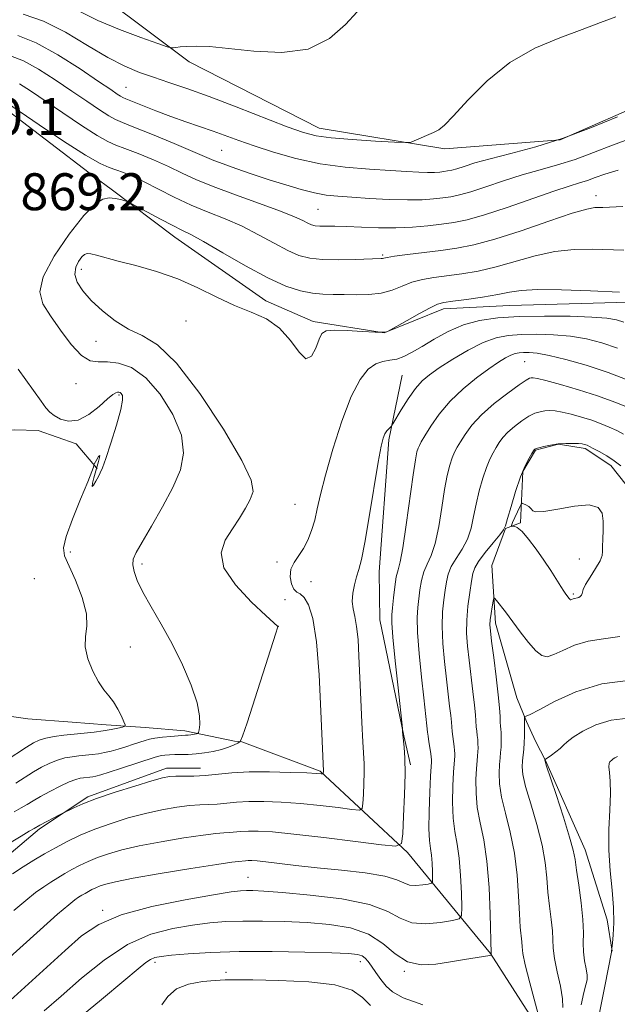
# Model space of a CAD drawing. Extents: x 2129800 to 2132700, y 339800 to 342700.
# Drawn here: x 2131773 to 2131902, y 342071 to 342284 of the extents above; entities that cross this region are included whole.
import ezdxf

# ---------------------------------------------------------------- set-up
doc = ezdxf.new("R2010")
doc.units = 0
doc.header["$MEASUREMENT"] = 0
for name, color, linetype, lineweight in [('DTM HARD BREAKLINE', 7, 'Continuous', 0), ('DTM SPOT ELEVATION', 2, 'Continuous', 13), ('INDEX CONTOUR', 41, 'Continuous', 13), ('INTERMEDIATE CONTOUR', 44, 'Continuous', 0), ('INTERMEDIATE CONTOUR DEPRESSION', 44, 'Continuous', 0), ('SPOT ELEVATION', 7, 'Continuous', 0)]:
    doc.layers.add(name, color=color, linetype=linetype, lineweight=lineweight)
doc.styles.add('Style-ITALICS', font='ITALICS.shx')

msp = doc.modelspace()

# ---------------------------------------------------------------- linework, layer by layer
at = {"layer": 'DTM HARD BREAKLINE'}
for points in [[(2131792.46, 342247.481, 869.76), (2131788.888, 342250.059, 869.01), (2131767.287, 342266.56, 868.457), (2131758.121, 342272.661, 867.904), (2131747.857, 342281.366, 867.43), (2131740.565, 342288.4, 866.798), (2131737.951, 342290.875, 866.008), (2131732.391, 342296.49, 865.297), (2131726.09, 342303.022, 864.744), (2131720.448, 342308.555, 864.191), (2131719.368, 342309.313, 863.283), (2131717.109, 342310.674, 862.651), (2131708.686, 342316.523, 862.216), (2131705.353, 342317.24, 861.664), (2131695.91, 342319.342, 861.15), (2131685.311, 342319.819, 860.123)], [(2131782.219, 342295.437, 855.569), (2131809.356, 342275.075, 858.41), (2131837.509, 342260.651, 859.319), (2131864.777, 342256.228, 860.266), (2131889.764, 342258.151, 861.781), (2131909.866, 342266.98, 861.857), (2131918.927, 342272.527, 861.213)], [(2131792.46, 342247.481, 869.76), (2131806.262, 342237.088, 870.669), (2131825.964, 342223.221, 871.086), (2131836.217, 342218.779, 871.54), (2131851.596, 342216.348, 871.957), (2131864.479, 342221.502, 872.487), (2131878.731, 342222.224, 872.904), (2131904.604, 342222.938, 872.449)], [(2131855.49, 342207.14, 874.987), (2131852.586, 342193.128, 876.275), (2131850.513, 342164.521, 876.692), (2131850.643, 342154.127, 877.108), (2131855.856, 342129.003, 878.055), (2131857.336, 342122.707, 878.207)], [(2131683.865, 342197.26, 860.4), (2131694.383, 342198.498, 860.913), (2131706.634, 342198.403, 861.585), (2131719.297, 342197.635, 862.177), (2131725.355, 342197.281, 862.809), (2131731.248, 342196.828, 863.322), (2131739.948, 342195.676, 863.954), (2131749.391, 342194.78, 864.468), (2131757.266, 342194.618, 865.06), (2131764.315, 342195.081, 866.166), (2131771.447, 342195.304, 866.838), (2131776.597, 342195.136, 867.391), (2131784.857, 342192.277, 867.588), (2131789.234, 342187.024, 868.062), (2131789.416, 342186.874, 867.865)], [(2131904.01, 342183.344, 884.759), (2131900.735, 342187.575, 884.494), (2131895.125, 342191.242, 884.305), (2131889.355, 342192.178, 884.078), (2131884.39, 342190.915, 884.078), (2131881.679, 342186.278, 884.115), (2131881.157, 342175.106, 883.926), (2131877.908, 342173.908, 884.04), (2131874.9, 342165.922, 885.403), (2131875.745, 342153.359, 886.502), (2131880.364, 342137.183, 887.411), (2131882.432, 342132.068, 888.168), (2131884.42, 342127.836, 888.926), (2131886.568, 342123.604, 890.062), (2131895.162, 342104.268, 890.744), (2131899.917, 342089.081, 891.388), (2131900.987, 342082.303, 892.032)], [(2131820.721, 342127.668, 872.091), (2131819.178, 342127.84, 871.301), (2131808.415, 342130.069, 869.523), (2131799.798, 342130.796, 868.733), (2131796.686, 342130.99, 868.141), (2131791.371, 342131.359, 867.43), (2131783.992, 342131.908, 866.956), (2131774.384, 342132.638, 866.166), (2131764.776, 342134.033, 865.732), (2131755.994, 342135.425, 865.139), (2131748.367, 342136.813, 864.428), (2131739.338, 342138.953, 863.717), (2131732.785, 342140.088, 863.164), (2131726.067, 342141.389, 862.453), (2131722.13, 342142.208, 861.269), (2131716.733, 342142.683, 860.637), (2131708.775, 342143.028, 860.005), (2131702.387, 342143.217, 859.452), (2131699.384, 342143.278, 858.859), (2131699.004, 342143.296, 858.346), (2131696.057, 342143.39, 856.963), (2131688.1, 342143.768, 856.489), (2131676.841, 342145.003, 856.055)], [(2131885.966, 342064.121, 885.891), (2131874.66, 342081.824, 883.959), (2131856.644, 342103.651, 878.278), (2131837.733, 342121.324, 873.846), (2131820.721, 342127.668, 872.091)], [(2131740.858, 342067.523, 877.107), (2131749.648, 342078.65, 876.356), (2131758.083, 342089.918, 875.803), (2131763.485, 342096.324, 875.369), (2131769.795, 342102.81, 874.776), (2131776.931, 342108.794, 874.263), (2131787.344, 342115.737, 873.75), (2131804.426, 342121.955, 873.473), (2131811.78, 342121.945, 873.394)]]:
    msp.add_polyline3d(points, dxfattribs=at)
at = {"layer": 'DTM SPOT ELEVATION'}
for p in [(2131795.63, 342269.5, 861.1), (2131816.4, 342255.84, 862.99), (2131897.51, 342246.05, 867.44), (2131837.23, 342243.07, 864.99), (2131851.25, 342233.17, 867.81), (2131785.95, 342230.07, 872.6), (2131808.67, 342218.85, 873.51), (2131789.15, 342214.47, 871.13), (2131882.07, 342210.1, 879.02), (2131784.78, 342205.28, 869.17), (2131794.12, 342202.84, 867.81), (2131832.29, 342179.13, 873.13), (2131783.58, 342168.81, 868.31), (2131799.08, 342166.19, 870.32), (2131828.4, 342166.66, 873.76), (2131893.88, 342167.29, 883.11), (2131775.76, 342163.02, 866.1), (2131835.75, 342162.4, 874.58), (2131830.09, 342158.49, 873.74), (2131892.56, 342159.69, 883.8), (2131828.63, 342152.73, 872.01), (2131796.57, 342148.2, 869.19), (2131822.07, 342098.29, 881.14), (2131790.56, 342091.16, 881.72), (2131801.93, 342079.89, 886.4), (2131846.42, 342080.03, 886.55), (2131817.32, 342077.72, 887.49), (2131856, 342077.94, 884.05)]:
    msp.add_point(p, dxfattribs=at)
at = {"layer": 'INDEX CONTOUR'}
for points in [[(2131901.818, 342284.794, 860), (2131898.449, 342283.605, 860), (2131894.488, 342282.076, 860), (2131889.636, 342280.284, 860), (2131884.247, 342277.998, 860), (2131878.84, 342274.913, 860), (2131873.894, 342270.927, 860), (2131869.722, 342266.758, 860), (2131866.597, 342263.331, 860), (2131864.645, 342261.311, 860), (2131863.414, 342260.333, 860), (2131862.303, 342259.772, 860), (2131858.102, 342257.906, 860), (2131857.288, 342257.606, 860), (2131856.184, 342257.539, 860), (2131853.844, 342257.649, 860), (2131849.698, 342257.881, 860), (2131844.68, 342258.197, 860), (2131840.102, 342258.565, 860), (2131836.849, 342258.999, 860), (2131834.1, 342259.72, 860), (2131830.608, 342260.995, 860), (2131819.509, 342265.304, 860), (2131813.674, 342267.521, 860), (2131808.851, 342269.262, 860), (2131804.944, 342270.595, 860), (2131801.623, 342271.696, 860), (2131798.548, 342272.764, 860), (2131795.362, 342274.089, 860), (2131791.697, 342275.987, 860), (2131787.32, 342278.609, 860), (2131782.526, 342281.46, 860), (2131777.745, 342283.886, 860), (2131773.371, 342285.396, 860)], [(2131903.566, 342234.216, 870), (2131896.767, 342234.445, 870), (2131892.787, 342234.402, 870), (2131888.584, 342233.971, 870), (2131884.292, 342233.02, 870), (2131875.892, 342230.601, 870), (2131871.996, 342229.719, 870), (2131868.407, 342229.109, 870), (2131862.373, 342228.296, 870), (2131859.887, 342227.871, 870), (2131857.625, 342227.28, 870), (2131855.476, 342226.464, 870), (2131853.295, 342225.601, 870), (2131850.933, 342224.929, 870), (2131848.3, 342224.617, 870), (2131845.558, 342224.567, 870), (2131842.93, 342224.61, 870), (2131840.569, 342224.626, 870), (2131838.339, 342224.686, 870), (2131836.036, 342224.906, 870), (2131833.444, 342225.423, 870), (2131830.311, 342226.45, 870), (2131826.375, 342228.219, 870), (2131821.572, 342230.806, 870), (2131816.627, 342233.669, 870), (2131812.459, 342236.108, 870), (2131809.693, 342237.635, 870), (2131807.753, 342238.601, 870), (2131805.766, 342239.569, 870), (2131803.124, 342240.941, 870), (2131800.279, 342242.466, 870), (2131796.623, 342244.448, 870), (2131795.965, 342244.763, 870), (2131795.405, 342244.949, 870), (2131794.501, 342245.207, 870), (2131793.3, 342245.458, 870), (2131791.97, 342245.554, 870), (2131790.593, 342245.283, 870), (2131788.896, 342244.189, 870), (2131786.522, 342241.75, 870), (2131783.332, 342237.718, 870), (2131780.071, 342232.928, 870), (2131777.708, 342228.486, 870), (2131776.972, 342225.191, 870), (2131777.645, 342222.612, 870), (2131779.272, 342220.013, 870), (2131781.424, 342216.903, 870), (2131783.763, 342213.78, 870), (2131785.981, 342211.392, 870), (2131787.871, 342210.258, 870), (2131789.644, 342210.006, 870), (2131791.618, 342210.035, 870), (2131794.036, 342209.775, 870), (2131796.845, 342208.77, 870), (2131799.919, 342206.593, 870), (2131803.065, 342203.017, 870), (2131805.817, 342198.619, 870), (2131807.641, 342194.174, 870), (2131808.136, 342190.255, 870), (2131807.437, 342186.618, 870), (2131805.81, 342182.817, 870), (2131803.562, 342178.59, 870), (2131801.161, 342174.422, 870), (2131799.116, 342170.981, 870), (2131797.82, 342168.727, 870), (2131797.209, 342167.285, 870), (2131797.106, 342166.068, 870), (2131797.379, 342164.573, 870), (2131798.081, 342162.612, 870), (2131799.311, 342160.082, 870), (2131801.113, 342156.909, 870), (2131803.3, 342153.156, 870), (2131805.629, 342148.919, 870), (2131807.859, 342144.363, 870), (2131809.745, 342139.923, 870), (2131811.042, 342136.106, 870), (2131811.598, 342133.299, 870), (2131811.635, 342131.426, 870), (2131811.467, 342130.295, 870), (2131811.336, 342129.713, 870), (2131811.186, 342129.482, 870), (2131810.89, 342129.404, 870), (2131809.717, 342129.221, 870), (2131809.092, 342129.139, 870), (2131808.572, 342129.092, 870), (2131806.933, 342128.976, 870), (2131805.37, 342128.837, 870), (2131803.557, 342128.651, 870), (2131801.91, 342128.443, 870), (2131800.718, 342128.23, 870), (2131799.762, 342127.973, 870), (2131797.26, 342127.146, 870), (2131795.592, 342126.61, 870), (2131793.913, 342126.098, 870), (2131792.398, 342125.677, 870), (2131791.012, 342125.351, 870), (2131789.67, 342125.104, 870), (2131788.299, 342124.919, 870), (2131785.441, 342124.625, 870), (2131783.954, 342124.449, 870), (2131782.414, 342124.175, 870), (2131780.804, 342123.731, 870), (2131779.114, 342123.064, 870), (2131777.363, 342122.197, 870), (2131775.577, 342121.171, 870), (2131771.733, 342118.747, 870)], [(2131904.708, 342200.032, 880), (2131901.578, 342201.314, 880), (2131897.855, 342202.676, 880), (2131893.745, 342203.989, 880), (2131889.802, 342205.127, 880), (2131886.669, 342205.965, 880), (2131884.8, 342206.421, 880), (2131883.901, 342206.583, 880), (2131883.489, 342206.583, 880), (2131883.101, 342206.484, 880), (2131882.34, 342206.07, 880), (2131880.831, 342205.059, 880), (2131878.367, 342203.273, 880), (2131875.429, 342200.976, 880), (2131872.665, 342198.538, 880), (2131870.588, 342196.279, 880), (2131869.147, 342194.319, 880), (2131868.152, 342192.725, 880), (2131867.427, 342191.509, 880), (2131866.861, 342190.444, 880), (2131866.356, 342189.245, 880), (2131865.833, 342187.642, 880), (2131865.279, 342185.419, 880), (2131864.698, 342182.375, 880), (2131864.086, 342178.471, 880), (2131863.415, 342174.31, 880), (2131862.649, 342170.658, 880), (2131861.778, 342168.063, 880), (2131860.909, 342166.201, 880), (2131860.174, 342164.533, 880), (2131859.667, 342162.643, 880), (2131859.337, 342160.613, 880), (2131858.871, 342156.819, 880), (2131858.752, 342154.618, 880), (2131858.836, 342151.402, 880), (2131859.187, 342146.822, 880), (2131859.688, 342141.705, 880), (2131860.177, 342137.173, 880), (2131860.868, 342131.17, 880), (2131861.002, 342129.778, 880), (2131861.112, 342128.911, 880), (2131861.3, 342127.684, 880), (2131861.708, 342125.121, 880), (2131861.814, 342124.333, 880), (2131861.851, 342123.873, 880), (2131861.846, 342123.582, 880), (2131861.82, 342123.233, 880), (2131861.762, 342122.316, 880), (2131861.652, 342120.25, 880), (2131861.49, 342116.732, 880), (2131861.343, 342112.56, 880), (2131861.298, 342108.808, 880), (2131861.411, 342106.263, 880), (2131861.619, 342104.572, 880), (2131861.83, 342103.091, 880), (2131861.971, 342101.353, 880), (2131862.046, 342099.576, 880), (2131862.082, 342098.152, 880), (2131862.063, 342097.359, 880), (2131861.825, 342097.024, 880), (2131861.163, 342096.859, 880), (2131859.964, 342096.655, 880), (2131858.485, 342096.513, 880), (2131857.071, 342096.615, 880), (2131855.887, 342097.08, 880), (2131854.357, 342097.787, 880), (2131851.726, 342098.557, 880), (2131847.51, 342099.244, 880), (2131842.326, 342099.844, 880), (2131837.067, 342100.388, 880), (2131832.484, 342100.894, 880), (2131825.969, 342101.663, 880), (2131824.083, 342101.854, 880), (2131822.889, 342101.933, 880), (2131822.112, 342101.938, 880), (2131821.516, 342101.904, 880), (2131820.044, 342101.77, 880), (2131818.589, 342101.587, 880), (2131815.299, 342101.098, 880), (2131809.691, 342100.209, 880), (2131803.07, 342099.118, 880), (2131797.187, 342098.101, 880), (2131793.37, 342097.362, 880), (2131791.256, 342096.85, 880), (2131790.055, 342096.444, 880), (2131789.108, 342096.046, 880), (2131788.262, 342095.642, 880), (2131787.491, 342095.237, 880), (2131786.771, 342094.834, 880), (2131786.077, 342094.425, 880), (2131785.385, 342093.995, 880), (2131784.588, 342093.451, 880), (2131783.241, 342092.379, 880), (2131780.813, 342090.286, 880), (2131777.044, 342086.927, 880), (2131768.966, 342079.659, 880)], [(2131904.504, 342132.835, 890), (2131900.774, 342132.372, 890), (2131897.446, 342131.346, 890), (2131894.665, 342130.012, 890), (2131892.586, 342128.713, 890), (2131891.276, 342127.707, 890), (2131890.444, 342126.926, 890), (2131889.712, 342126.219, 890), (2131888.803, 342125.482, 890), (2131887.844, 342124.787, 890), (2131886.472, 342123.839, 890), (2131886.445, 342123.796, 890), (2131886.42, 342123.622, 890), (2131886.455, 342123.454, 890), (2131886.731, 342122.587, 890), (2131888.841, 342116.234, 890), (2131890.436, 342111.367, 890), (2131891.796, 342107.038, 890), (2131892.578, 342104.183, 890), (2131892.968, 342102.143, 890), (2131893.286, 342099.864, 890), (2131893.766, 342096.59, 890), (2131894.296, 342092.769, 890), (2131894.678, 342089.148, 890), (2131894.78, 342086.297, 890), (2131894.744, 342084.065, 890), (2131894.776, 342082.124, 890), (2131895.02, 342080.229, 890), (2131895.354, 342078.486, 890), (2131895.592, 342077.082, 890), (2131895.584, 342076.082, 890), (2131895.337, 342075.035, 890), (2131894.892, 342073.365, 890), (2131894.285, 342070.644, 890)]]:
    msp.add_polyline3d(points, dxfattribs=at)
at = {"layer": 'INTERMEDIATE CONTOUR'}
for points in [[(2131845.767, 342285.889, 858), (2131843.226, 342283.111, 858), (2131839.736, 342280.086, 858), (2131835.126, 342277.829, 858), (2131829.409, 342277.065, 858), (2131823.346, 342277.357, 858), (2131817.884, 342277.979, 858), (2131813.756, 342278.345, 858), (2131810.847, 342278.436, 858), (2131808.826, 342278.377, 858), (2131807.403, 342278.274, 858), (2131806.446, 342278.167, 858), (2131805.865, 342278.081, 858), (2131805.459, 342278.071, 858), (2131804.6, 342278.314, 858), (2131802.552, 342279.017, 858), (2131798.862, 342280.318, 858), (2131794.207, 342282.063, 858), (2131789.549, 342284.025, 858), (2131785.616, 342285.988, 858)], [(2131902.148, 342263.13, 862), (2131896.548, 342260.79, 862), (2131890.416, 342258.49, 862), (2131884.447, 342256.628, 862), (2131879.055, 342255.187, 862), (2131874.585, 342254.053, 862), (2131871.277, 342253.129, 862), (2131868.96, 342252.404, 862), (2131867.365, 342251.886, 862), (2131866.232, 342251.571, 862), (2131865.357, 342251.395, 862), (2131864.55, 342251.282, 862), (2131863.633, 342251.176, 862), (2131862.489, 342251.093, 862), (2131861.012, 342251.069, 862), (2131859.076, 342251.129, 862), (2131856.467, 342251.27, 862), (2131852.951, 342251.477, 862), (2131848.407, 342251.759, 862), (2131843.175, 342252.219, 862), (2131837.711, 342252.982, 862), (2131832.431, 342254.117, 862), (2131827.598, 342255.466, 862), (2131823.438, 342256.815, 862), (2131820.073, 342257.996, 862), (2131814.52, 342260.021, 862), (2131808.584, 342262.057, 862), (2131805.377, 342263.198, 862), (2131802.132, 342264.435, 862), (2131799.185, 342265.609, 862), (2131795.624, 342267.044, 862), (2131794.957, 342267.325, 862), (2131794.486, 342267.584, 862), (2131793.76, 342268.055, 862), (2131792.323, 342269.029, 862), (2131789.714, 342270.813, 862), (2131785.69, 342273.53, 862), (2131780.885, 342276.582, 862), (2131776.15, 342279.188, 862), (2131772.179, 342280.771, 862)], [(2131905.219, 342258.502, 864), (2131901.052, 342256.987, 864), (2131896.978, 342255.388, 864), (2131893.024, 342253.917, 864), (2131889.193, 342252.718, 864), (2131885.39, 342251.662, 864), (2131881.493, 342250.551, 864), (2131877.468, 342249.261, 864), (2131873.622, 342247.957, 864), (2131870.35, 342246.879, 864), (2131867.91, 342246.199, 864), (2131866.026, 342245.82, 864), (2131864.288, 342245.578, 864), (2131862.314, 342245.35, 864), (2131859.85, 342245.171, 864), (2131856.669, 342245.118, 864), (2131852.695, 342245.238, 864), (2131848.439, 342245.467, 864), (2131844.562, 342245.711, 864), (2131841.528, 342245.915, 864), (2131839.016, 342246.176, 864), (2131836.506, 342246.629, 864), (2131833.587, 342247.373, 864), (2131830.27, 342248.361, 864), (2131826.67, 342249.513, 864), (2131822.954, 342250.738, 864), (2131819.483, 342251.914, 864), (2131816.669, 342252.913, 864), (2131814.696, 342253.683, 864), (2131810.158, 342255.645, 864), (2131806.055, 342257.371, 864), (2131801.388, 342259.294, 864), (2131797.377, 342260.912, 864), (2131794.885, 342261.884, 864), (2131793.372, 342262.528, 864), (2131791.943, 342263.326, 864), (2131789.878, 342264.658, 864), (2131787.15, 342266.497, 864), (2131783.907, 342268.714, 864), (2131780.327, 342271.14, 864), (2131776.715, 342273.449, 864), (2131773.405, 342275.277, 864), (2131770.645, 342276.379, 864)], [(2131902.288, 342251.608, 866), (2131899.453, 342250.731, 866), (2131897.345, 342249.972, 866), (2131895.632, 342249.343, 866), (2131893.939, 342248.809, 866), (2131891.724, 342248.137, 866), (2131888.401, 342247.05, 866), (2131878.284, 342243.51, 866), (2131873.335, 342241.871, 866), (2131869.588, 342240.827, 866), (2131866.695, 342240.245, 866), (2131864.025, 342239.874, 866), (2131861.062, 342239.518, 866), (2131857.75, 342239.212, 866), (2131854.145, 342239.045, 866), (2131850.354, 342239.071, 866), (2131846.669, 342239.212, 866), (2131843.429, 342239.354, 866), (2131840.896, 342239.411, 866), (2131839.014, 342239.417, 866), (2131837.652, 342239.434, 866), (2131836.663, 342239.52, 866), (2131835.86, 342239.72, 866), (2131835.042, 342240.076, 866), (2131833.958, 342240.637, 866), (2131832.151, 342241.486, 866), (2131829.113, 342242.716, 866), (2131824.595, 342244.36, 866), (2131819.385, 342246.214, 866), (2131814.53, 342248.015, 866), (2131810.794, 342249.568, 866), (2131807.798, 342250.958, 866), (2131804.881, 342252.337, 866), (2131801.582, 342253.798, 866), (2131798.248, 342255.188, 866), (2131795.426, 342256.291, 866), (2131793.437, 342257.017, 866), (2131791.698, 342257.768, 866), (2131789.401, 342259.068, 866), (2131785.995, 342261.262, 866), (2131781.976, 342263.965, 866), (2131774.965, 342268.749, 866), (2131772.546, 342270.316, 866)], [(2131903.293, 342243.72, 868), (2131900.416, 342243.529, 868), (2131898.952, 342243.471, 868), (2131898.138, 342243.484, 868), (2131897.228, 342243.467, 868), (2131895.52, 342243.15, 868), (2131892.327, 342242.22, 868), (2131887.28, 342240.51, 868), (2131881.287, 342238.444, 868), (2131875.573, 342236.589, 868), (2131871.051, 342235.374, 868), (2131867.38, 342234.665, 868), (2131863.91, 342234.187, 868), (2131856.636, 342233.274, 868), (2131853.834, 342232.906, 868), (2131852.218, 342232.661, 868), (2131851.503, 342232.522, 868), (2131851.223, 342232.455, 868), (2131850.913, 342232.425, 868), (2131845.325, 342232.244, 868), (2131841.684, 342232.174, 868), (2131838.202, 342232.223, 868), (2131835.456, 342232.487, 868), (2131833.135, 342233.087, 868), (2131830.708, 342234.147, 868), (2131827.765, 342235.721, 868), (2131824.389, 342237.577, 868), (2131820.786, 342239.412, 868), (2131817.13, 342241.005, 868), (2131813.458, 342242.468, 868), (2131809.774, 342243.996, 868), (2131806.116, 342245.714, 868), (2131802.657, 342247.467, 868), (2131799.604, 342249.03, 868), (2131797.11, 342250.226, 868), (2131795.108, 342251.081, 868), (2131793.475, 342251.67, 868), (2131791.989, 342252.15, 868), (2131790.024, 342253.008, 868), (2131786.858, 342254.811, 868), (2131782.112, 342257.865, 868), (2131776.802, 342261.433, 868), (2131768.376, 342267.182, 868)], [(2131902.627, 342225.156, 872), (2131896.305, 342225.422, 872), (2131890.055, 342225.654, 872), (2131884.842, 342225.722, 872), (2131881.303, 342225.529, 872), (2131878.761, 342225.13, 872), (2131876.21, 342224.613, 872), (2131872.941, 342224.063, 872), (2131869.434, 342223.553, 872), (2131866.466, 342223.153, 872), (2131864.557, 342222.873, 872), (2131863.19, 342222.498, 872), (2131861.59, 342221.753, 872), (2131859.231, 342220.485, 872), (2131856.589, 342219.008, 872), (2131852.476, 342216.675, 872), (2131852.189, 342216.566, 872), (2131851.389, 342216.474, 872), (2131849.673, 342216.477, 872), (2131846.851, 342216.618, 872), (2131843.59, 342216.803, 872), (2131840.769, 342216.901, 872), (2131839.038, 342216.767, 872), (2131838.122, 342216.191, 872), (2131837.516, 342214.947, 872), (2131836.796, 342213.023, 872), (2131835.852, 342211.262, 872), (2131834.653, 342210.719, 872), (2131833.157, 342212.094, 872), (2131831.285, 342214.663, 872), (2131828.944, 342217.344, 872), (2131826.078, 342219.317, 872), (2131822.775, 342220.8, 872), (2131819.158, 342222.272, 872), (2131815.322, 342224.083, 872), (2131811.245, 342226.085, 872), (2131806.877, 342228, 872), (2131802.258, 342229.604, 872), (2131797.789, 342230.886, 872), (2131793.96, 342231.882, 872), (2131789.234, 342233.145, 872), (2131788.001, 342233.442, 872), (2131787.217, 342233.521, 872), (2131786.654, 342233.321, 872), (2131786.082, 342232.765, 872), (2131785.364, 342231.808, 872), (2131784.743, 342230.517, 872), (2131784.551, 342228.986, 872), (2131785.059, 342227.291, 872), (2131786.27, 342225.422, 872), (2131788.119, 342223.347, 872), (2131790.518, 342221.092, 872), (2131793.283, 342218.906, 872), (2131796.202, 342217.099, 872), (2131799.171, 342215.709, 872), (2131802.504, 342213.703, 872), (2131806.622, 342209.779, 872), (2131811.68, 342203.197, 872), (2131816.783, 342195.472, 872), (2131820.772, 342188.678, 872), (2131822.788, 342184.357, 872), (2131823.176, 342181.911, 872), (2131822.578, 342180.21, 872), (2131821.544, 342178.327, 872), (2131820.232, 342176.162, 872), (2131818.705, 342173.82, 872), (2131817.149, 342171.355, 872), (2131816.253, 342168.616, 872), (2131816.831, 342165.402, 872), (2131819.342, 342161.665, 872), (2131822.823, 342157.976, 872), (2131825.956, 342155.062, 872), (2131828.525, 342152.689, 872), (2131828.534, 342152.655, 872), (2131828.535, 342152.608, 872), (2131828.478, 342152.392, 872), (2131828.123, 342151.258, 872), (2131821.869, 342131.803, 872), (2131820.912, 342128.896, 872), (2131820.403, 342127.751, 872), (2131819.904, 342127.385, 872), (2131819.061, 342126.998, 872), (2131817.849, 342126.506, 872), (2131816.323, 342126.007, 872), (2131814.556, 342125.585, 872), (2131812.674, 342125.264, 872), (2131810.816, 342125.056, 872), (2131809.101, 342124.96, 872), (2131806.202, 342124.916, 872), (2131805.037, 342124.869, 872), (2131804.084, 342124.794, 872), (2131803.359, 342124.707, 872), (2131802.794, 342124.597, 872), (2131801.975, 342124.352, 872), (2131794.704, 342121.965, 872), (2131791.964, 342121.083, 872), (2131790.163, 342120.527, 872), (2131789.113, 342120.242, 872), (2131788.429, 342120.108, 872), (2131787.79, 342120.022, 872), (2131786.456, 342119.885, 872), (2131785.727, 342119.785, 872), (2131784.765, 342119.531, 872), (2131783.352, 342118.985, 872), (2131781.378, 342118.064, 872), (2131779.153, 342116.933, 872), (2131777.095, 342115.818, 872), (2131775.503, 342114.887, 872), (2131774.205, 342114.094, 872), (2131772.91, 342113.336, 872), (2131771.402, 342112.532, 872)], [(2131903.546, 342218.6, 874), (2131901.96, 342219.101, 874), (2131899.867, 342219.481, 874), (2131896.639, 342219.746, 874), (2131891.906, 342219.899, 874), (2131886.337, 342219.932, 874), (2131880.859, 342219.829, 874), (2131876.198, 342219.559, 874), (2131872.264, 342219.01, 874), (2131868.763, 342218.051, 874), (2131865.473, 342216.625, 874), (2131862.45, 342214.964, 874), (2131859.822, 342213.374, 874), (2131857.669, 342212.105, 874), (2131855.884, 342211.199, 874), (2131854.316, 342210.64, 874), (2131852.827, 342210.366, 874), (2131851.342, 342210.116, 874), (2131849.805, 342209.58, 874), (2131848.162, 342208.427, 874), (2131846.388, 342206.232, 874), (2131844.46, 342202.547, 874), (2131842.407, 342197.201, 874), (2131840.446, 342191.119, 874), (2131838.847, 342185.504, 874), (2131837.788, 342181.269, 874), (2131837.104, 342178.183, 874), (2131836.539, 342175.724, 874), (2131835.881, 342173.47, 874), (2131835.079, 342171.392, 874), (2131834.126, 342169.557, 874), (2131832.066, 342166.556, 874), (2131831.402, 342165.074, 874), (2131831.24, 342163.447, 874), (2131831.493, 342161.9, 874), (2131832.01, 342160.739, 874), (2131832.664, 342160.134, 874), (2131833.421, 342159.715, 874), (2131834.273, 342158.974, 874), (2131835.196, 342157.39, 874), (2131836.104, 342154.385, 874), (2131836.896, 342149.365, 874), (2131837.493, 342142.162, 874), (2131837.904, 342134.301, 874), (2131838.415, 342121.301, 874), (2131838.386, 342120.743, 874), (2131838.342, 342120.72, 874), (2131837.917, 342120.762, 874), (2131836.965, 342120.821, 874), (2131834.834, 342120.922, 874), (2131831.225, 342121.061, 874), (2131826.77, 342121.163, 874), (2131822.335, 342121.136, 874), (2131818.602, 342120.922, 874), (2131812.831, 342120.363, 874), (2131810.372, 342120.248, 874), (2131808.203, 342120.232, 874), (2131806.447, 342120.232, 874), (2131805.092, 342120.157, 874), (2131803.578, 342119.866, 874), (2131801.207, 342119.207, 874), (2131797.551, 342118.097, 874), (2131793.263, 342116.73, 874), (2131789.265, 342115.367, 874), (2131786.291, 342114.23, 874), (2131784.318, 342113.368, 874), (2131781.366, 342111.889, 874), (2131776.986, 342109.616, 874), (2131775.737, 342108.914, 874), (2131774.69, 342108.3, 874), (2131772.949, 342107.258, 874), (2131770.755, 342105.917, 874)], [(2131902.182, 342213.005, 876), (2131898.759, 342214.151, 876), (2131895.423, 342215.01, 876), (2131891.982, 342215.589, 876), (2131888.327, 342215.902, 876), (2131884.679, 342216.003, 876), (2131881.342, 342215.953, 876), (2131878.5, 342215.767, 876), (2131875.872, 342215.27, 876), (2131873.057, 342214.242, 876), (2131869.804, 342212.571, 876), (2131866.468, 342210.581, 876), (2131863.552, 342208.706, 876), (2131861.412, 342207.236, 876), (2131859.812, 342205.884, 876), (2131858.369, 342204.222, 876), (2131856.808, 342201.989, 876), (2131855.3, 342199.604, 876), (2131853.468, 342196.565, 876), (2131853.162, 342196.102, 876), (2131852.944, 342195.869, 876), (2131852.61, 342195.537, 876), (2131852.186, 342195.049, 876), (2131851.76, 342194.416, 876), (2131851.379, 342193.519, 876), (2131850.942, 342191.723, 876), (2131850.309, 342188.265, 876), (2131848.359, 342176.444, 876), (2131847.396, 342170.861, 876), (2131846.664, 342167.203, 876), (2131846.111, 342165.008, 876), (2131845.632, 342163.403, 876), (2131845.163, 342161.689, 876), (2131844.797, 342159.868, 876), (2131844.666, 342158.11, 876), (2131844.851, 342156.506, 876), (2131845.232, 342154.805, 876), (2131845.635, 342152.672, 876), (2131845.928, 342149.827, 876), (2131846.134, 342146.215, 876), (2131846.523, 342136.824, 876), (2131846.743, 342131.837, 876), (2131846.951, 342127.668, 876), (2131847.233, 342122.881, 876), (2131847.266, 342121.003, 876), (2131847.21, 342118.676, 876), (2131847.106, 342116.246, 876), (2131847.006, 342114.28, 876), (2131846.863, 342113.204, 876), (2131846.245, 342112.88, 876), (2131844.621, 342113.033, 876), (2131841.649, 342113.41, 876), (2131837.727, 342113.871, 876), (2131833.443, 342114.3, 876), (2131829.308, 342114.599, 876), (2131825.534, 342114.746, 876), (2131822.261, 342114.736, 876), (2131819.573, 342114.583, 876), (2131815.419, 342114.18, 876), (2131813.596, 342114.089, 876), (2131811.665, 342114.017, 876), (2131809.397, 342113.854, 876), (2131806.625, 342113.508, 876), (2131803.409, 342112.95, 876), (2131799.867, 342112.172, 876), (2131796.134, 342111.174, 876), (2131792.402, 342110.007, 876), (2131788.882, 342108.733, 876), (2131785.732, 342107.41, 876), (2131782.918, 342106.064, 876), (2131780.355, 342104.717, 876), (2131777.959, 342103.379, 876), (2131775.65, 342102.017, 876), (2131773.35, 342100.587, 876), (2131771.028, 342099.076, 876)], [(2131904.855, 342205.922, 878), (2131900.126, 342207.714, 878), (2131895.353, 342209.291, 878), (2131890.953, 342210.551, 878), (2131887.325, 342211.432, 878), (2131884.748, 342211.905, 878), (2131883.022, 342212.074, 878), (2131881.824, 342212.077, 878), (2131880.864, 342212.014, 878), (2131879.977, 342211.846, 878), (2131879.026, 342211.499, 878), (2131877.871, 342210.893, 878), (2131876.351, 342209.93, 878), (2131874.297, 342208.508, 878), (2131871.64, 342206.562, 878), (2131868.694, 342204.185, 878), (2131865.873, 342201.507, 878), (2131863.519, 342198.696, 878), (2131861.702, 342196.071, 878), (2131860.42, 342193.99, 878), (2131859.644, 342192.689, 878), (2131859.22, 342191.924, 878), (2131858.963, 342191.33, 878), (2131858.709, 342190.491, 878), (2131858.368, 342188.785, 878), (2131857.87, 342185.541, 878), (2131856.397, 342174.672, 878), (2131855.657, 342169.726, 878), (2131855.066, 342166.704, 878), (2131854.604, 342164.96, 878), (2131854.223, 342163.419, 878), (2131853.886, 342161.28, 878), (2131853.596, 342158.854, 878), (2131853.368, 342156.728, 878), (2131853.228, 342155.206, 878), (2131853.242, 342153.452, 878), (2131853.485, 342150.346, 878), (2131853.989, 342145.237, 878), (2131854.603, 342139.354, 878), (2131855.541, 342130.531, 878), (2131855.583, 342129.836, 878), (2131855.633, 342129.181, 878), (2131855.906, 342126.512, 878), (2131856.062, 342124.126, 878), (2131856.117, 342120.705, 878), (2131856.01, 342116.217, 878), (2131855.81, 342111.531, 878), (2131855.616, 342107.74, 878), (2131855.34, 342105.664, 878), (2131854.148, 342105.04, 878), (2131851.017, 342105.334, 878), (2131845.38, 342106.059, 878), (2131838.49, 342106.922, 878), (2131832.052, 342107.678, 878), (2131827.391, 342108.137, 878), (2131824.299, 342108.328, 878), (2131822.187, 342108.337, 878), (2131820.545, 342108.243, 878), (2131818.007, 342107.997, 878), (2131816.82, 342107.93, 878), (2131815.127, 342107.802, 878), (2131812.348, 342107.476, 878), (2131808.158, 342106.858, 878), (2131803.239, 342106.034, 878), (2131798.527, 342105.136, 878), (2131794.752, 342104.268, 878), (2131791.829, 342103.428, 878), (2131789.469, 342102.589, 878), (2131787.42, 342101.728, 878), (2131785.59, 342100.853, 878), (2131783.923, 342099.977, 878), (2131782.365, 342099.107, 878), (2131780.863, 342098.221, 878), (2131779.368, 342097.291, 878), (2131777.808, 342096.263, 878), (2131776.043, 342094.987, 878), (2131773.912, 342093.289, 878), (2131771.344, 342091.089, 878)], [(2131772.264, 342208.477, 868), (2131773.958, 342206.152, 868), (2131777.24, 342201.527, 868), (2131778.3, 342200.083, 868), (2131779.135, 342199.147, 868), (2131780.087, 342198.395, 868), (2131781.431, 342197.628, 868), (2131783.175, 342197.154, 868), (2131785.26, 342197.407, 868), (2131787.579, 342198.641, 868), (2131789.828, 342200.384, 868), (2131791.656, 342201.982, 868), (2131792.81, 342202.931, 868), (2131793.44, 342203.33, 868), (2131793.794, 342203.429, 868), (2131794.08, 342203.431, 868), (2131794.352, 342203.353, 868), (2131794.623, 342203.166, 868), (2131794.867, 342202.766, 868), (2131794.902, 342201.757, 868), (2131794.509, 342199.67, 868), (2131793.566, 342196.288, 868), (2131792.352, 342192.405, 868), (2131791.249, 342189.072, 868), (2131790.533, 342187.052, 868), (2131790.078, 342185.97, 868), (2131789.658, 342185.169, 868), (2131789.119, 342184.182, 868), (2131788.597, 342183.311, 868), (2131788.303, 342183.048, 868), (2131788.379, 342183.711, 868), (2131788.686, 342184.901, 868), (2131789.711, 342188.44, 868), (2131789.917, 342189.274, 868), (2131789.95, 342189.725, 868), (2131789.711, 342189.514, 868), (2131789.323, 342188.893, 868), (2131788.748, 342187.863, 868), (2131788.667, 342187.681, 868), (2131788.643, 342187.541, 868), (2131788.575, 342187.222, 868), (2131788.231, 342186.231, 868), (2131787.346, 342184.009, 868), (2131785.799, 342180.286, 868), (2131784.036, 342175.946, 868), (2131782.643, 342172.162, 868), (2131782.087, 342169.736, 868), (2131782.348, 342168, 868), (2131784.688, 342162.74, 868), (2131786.115, 342158.983, 868), (2131787.049, 342155.448, 868), (2131787.164, 342152.718, 868), (2131786.878, 342150.5, 868), (2131786.794, 342148.277, 868), (2131787.365, 342145.69, 868), (2131788.432, 342143.009, 868), (2131789.687, 342140.66, 868), (2131790.873, 342138.937, 868), (2131791.956, 342137.608, 868), (2131792.954, 342136.306, 868), (2131793.868, 342134.782, 868), (2131794.642, 342133.245, 868), (2131795.202, 342132.022, 868), (2131795.476, 342131.34, 868), (2131795.388, 342131.044, 868), (2131794.861, 342130.878, 868), (2131793.851, 342130.641, 868), (2131792.428, 342130.343, 868), (2131790.695, 342130.048, 868), (2131788.745, 342129.801, 868), (2131784.426, 342129.366, 868), (2131782.181, 342129.113, 868), (2131780.064, 342128.818, 868), (2131778.257, 342128.477, 868), (2131776.851, 342128.065, 868), (2131775.573, 342127.461, 868), (2131774.059, 342126.524, 868), (2131769.675, 342123.599, 868)], [(2131903.5, 342194.375, 882), (2131902.018, 342195.12, 882), (2131900.394, 342195.873, 882), (2131898.597, 342196.626, 882), (2131896.587, 342197.364, 882), (2131894.37, 342198.068, 882), (2131892.15, 342198.68, 882), (2131890.176, 342199.135, 882), (2131888.63, 342199.388, 882), (2131887.42, 342199.464, 882), (2131886.386, 342199.405, 882), (2131885.377, 342199.231, 882), (2131884.278, 342198.871, 882), (2131882.982, 342198.225, 882), (2131881.441, 342197.243, 882), (2131879.839, 342196.046, 882), (2131878.416, 342194.799, 882), (2131877.349, 342193.634, 882), (2131876.554, 342192.538, 882), (2131875.883, 342191.461, 882), (2131875.21, 342190.33, 882), (2131874.502, 342188.965, 882), (2131873.75, 342187.161, 882), (2131872.958, 342184.793, 882), (2131872.191, 342182.053, 882), (2131871.526, 342179.21, 882), (2131870.993, 342176.491, 882), (2131870.434, 342173.948, 882), (2131869.64, 342171.59, 882), (2131868.491, 342169.422, 882), (2131867.214, 342167.442, 882), (2131866.124, 342165.647, 882), (2131865.449, 342164.006, 882), (2131865.078, 342162.372, 882), (2131864.814, 342160.572, 882), (2131864.514, 342158.443, 882), (2131864.253, 342155.864, 882), (2131864.159, 342152.728, 882), (2131864.321, 342149.015, 882), (2131864.666, 342145.058, 882), (2131865.081, 342141.282, 882), (2131865.789, 342135.408, 882), (2131866.021, 342133.398, 882), (2131866.155, 342131.971, 882), (2131866.237, 342130.902, 882), (2131866.329, 342129.92, 882), (2131866.474, 342128.82, 882), (2131866.785, 342126.634, 882), (2131866.868, 342125.797, 882), (2131866.894, 342125.13, 882), (2131866.877, 342124.559, 882), (2131866.746, 342122.936, 882), (2131866.628, 342121.075, 882), (2131866.489, 342118.121, 882), (2131866.422, 342114.571, 882), (2131866.536, 342111.107, 882), (2131866.898, 342108.204, 882), (2131867.392, 342105.504, 882), (2131867.853, 342102.441, 882), (2131868.157, 342098.683, 882), (2131868.321, 342094.843, 882), (2131868.397, 342091.765, 882), (2131868.357, 342090.052, 882), (2131867.842, 342089.328, 882), (2131866.411, 342088.971, 882), (2131863.821, 342088.529, 882), (2131860.623, 342088.224, 882), (2131857.568, 342088.443, 882), (2131855.095, 342089.44, 882), (2131852.406, 342090.913, 882), (2131848.391, 342092.425, 882), (2131842.394, 342093.62, 882), (2131835.573, 342094.466, 882), (2131829.539, 342095.013, 882), (2131825.514, 342095.313, 882), (2131823.157, 342095.435, 882), (2131821.737, 342095.448, 882), (2131820.482, 342095.385, 882), (2131818.443, 342095.128, 882), (2131814.629, 342094.519, 882), (2131808.494, 342093.445, 882), (2131801.261, 342091.962, 882), (2131794.6, 342090.167, 882), (2131789.723, 342088.106, 882), (2131786.02, 342085.616, 882), (2131782.427, 342082.478, 882), (2131767.27, 342068.753, 882)], [(2131902.884, 342187.519, 884), (2131901.449, 342188.602, 884), (2131899.827, 342189.646, 884), (2131898.223, 342190.572, 884), (2131896.909, 342191.283, 884), (2131896.081, 342191.715, 884), (2131895.617, 342191.937, 884), (2131895.318, 342192.052, 884), (2131894.996, 342192.146, 884), (2131894.498, 342192.232, 884), (2131893.683, 342192.305, 884), (2131892.459, 342192.356, 884), (2131890.939, 342192.345, 884), (2131889.283, 342192.226, 884), (2131887.654, 342191.979, 884), (2131886.216, 342191.671, 884), (2131885.134, 342191.392, 884), (2131884.515, 342191.213, 884), (2131884.249, 342191.115, 884), (2131884.166, 342191.061, 884), (2131884.109, 342190.99, 884), (2131883.614, 342190.197, 884), (2131882.992, 342189.15, 884), (2131882.143, 342187.485, 884), (2131881.143, 342185.076, 884), (2131880.083, 342181.944, 884), (2131879.102, 342178.686, 884), (2131878.354, 342176.044, 884), (2131877.9, 342174.511, 884), (2131877.452, 342173.587, 884), (2131876.631, 342172.522, 884), (2131875.203, 342170.781, 884), (2131873.519, 342168.683, 884), (2131872.074, 342166.762, 884), (2131871.231, 342165.369, 884), (2131870.819, 342164.132, 884), (2131870.537, 342162.495, 884), (2131870.156, 342160.066, 884), (2131869.754, 342157.11, 884), (2131869.481, 342154.054, 884), (2131869.454, 342151.208, 884), (2131869.643, 342148.412, 884), (2131869.984, 342145.391, 884), (2131870.833, 342138.576, 884), (2131871.175, 342135.625, 884), (2131871.373, 342133.495, 884), (2131871.546, 342130.928, 884), (2131871.647, 342129.957, 884), (2131871.763, 342129.039, 884), (2131871.863, 342128.148, 884), (2131871.922, 342127.262, 884), (2131871.937, 342126.386, 884), (2131871.907, 342125.535, 884), (2131871.836, 342124.672, 884), (2131871.731, 342123.556, 884), (2131871.605, 342121.9, 884), (2131871.489, 342119.51, 884), (2131871.5, 342116.582, 884), (2131871.774, 342113.406, 884), (2131872.385, 342110.147, 884), (2131873.164, 342106.451, 884), (2131873.876, 342101.839, 884), (2131874.342, 342096.124, 884), (2131874.592, 342090.287, 884), (2131874.812, 342081.77, 884), (2131874.882, 342081.511, 884), (2131874.841, 342081.459, 884), (2131874.472, 342081.383, 884), (2131869.003, 342080.497, 884), (2131865.986, 342079.985, 884), (2131862.782, 342079.479, 884), (2131859.6, 342079.343, 884), (2131856.641, 342080.006, 884), (2131853.999, 342081.71, 884), (2131851.335, 342083.944, 884), (2131848.206, 342086.008, 884), (2131844.288, 342087.361, 884), (2131839.75, 342088.101, 884), (2131834.879, 342088.481, 884), (2131829.958, 342088.713, 884), (2131825.238, 342088.834, 884), (2131820.964, 342088.837, 884), (2131817.261, 342088.711, 884), (2131813.788, 342088.432, 884), (2131810.085, 342087.973, 884), (2131805.802, 342087.249, 884), (2131801.035, 342085.955, 884), (2131795.988, 342083.728, 884), (2131790.881, 342080.382, 884), (2131785.985, 342076.435, 884), (2131781.584, 342072.576, 884), (2131777.905, 342069.374, 884)], [(2131902.638, 342150.524, 886), (2131899.125, 342149.972, 886), (2131895.816, 342149.486, 886), (2131892.86, 342148.596, 886), (2131890.352, 342147.503, 886), (2131888.372, 342146.572, 886), (2131886.929, 342146.131, 886), (2131885.746, 342146.353, 886), (2131884.474, 342147.371, 886), (2131882.866, 342149.218, 886), (2131881.067, 342151.537, 886), (2131877.857, 342155.831, 886), (2131875.944, 342158.337, 886), (2131875.526, 342158.837, 886), (2131875.334, 342158.788, 886), (2131875.2, 342158.148, 886), (2131875, 342156.943, 886), (2131874.771, 342155.472, 886), (2131874.589, 342154.102, 886), (2131874.524, 342153.022, 886), (2131874.613, 342151.719, 886), (2131874.887, 342149.499, 886), (2131875.348, 342145.947, 886), (2131875.878, 342141.745, 886), (2131876.328, 342137.853, 886), (2131876.591, 342135.02, 886), (2131876.708, 342133.15, 886), (2131876.763, 342131.937, 886), (2131876.82, 342131.093, 886), (2131876.884, 342130.401, 886), (2131876.94, 342129.662, 886), (2131876.977, 342128.726, 886), (2131876.98, 342127.643, 886), (2131876.938, 342126.512, 886), (2131876.843, 342125.391, 886), (2131876.716, 342124.176, 886), (2131876.581, 342122.725, 886), (2131876.489, 342120.899, 886), (2131876.578, 342118.593, 886), (2131877.011, 342115.706, 886), (2131877.87, 342112.176, 886), (2131878.921, 342108.09, 886), (2131879.849, 342103.572, 886), (2131880.42, 342098.81, 886), (2131880.717, 342094.239, 886), (2131880.902, 342090.359, 886), (2131881.1, 342087.536, 886), (2131881.423, 342084.299, 886), (2131881.485, 342083.24, 886), (2131881.661, 342081.815, 886), (2131882.183, 342079.34, 886), (2131883.18, 342075.446, 886), (2131885.369, 342067.306, 886)], [(2131904.981, 342141.009, 888), (2131898.776, 342140.209, 888), (2131893.155, 342138.509, 888), (2131888.522, 342136.408, 888), (2131885.164, 342134.595, 888), (2131883.238, 342133.588, 888), (2131882.385, 342133.23, 888), (2131882.114, 342133.191, 888), (2131882.015, 342133.192, 888), (2131881.976, 342133.005, 888), (2131882.031, 342130.19, 888), (2131882.024, 342128.9, 888), (2131881.969, 342127.488, 888), (2131881.851, 342126.11, 888), (2131881.558, 342123.55, 888), (2131881.489, 342122.288, 888), (2131881.657, 342120.604, 888), (2131882.249, 342118.005, 888), (2131883.356, 342114.205, 888), (2131884.679, 342109.729, 888), (2131885.823, 342105.305, 888), (2131886.499, 342101.497, 888), (2131886.843, 342098.191, 888), (2131887.094, 342095.111, 888), (2131887.433, 342092.063, 888), (2131887.794, 342089.19, 888), (2131888.05, 342086.723, 888), (2131888.202, 342082.94, 888), (2131888.479, 342080.732, 888), (2131889.092, 342077.828, 888), (2131889.803, 342074.683, 888), (2131890.281, 342071.944, 888), (2131890.289, 342070.078, 888)], [(2131902.132, 342124.471, 892), (2131901.612, 342124.222, 892), (2131901.223, 342123.979, 892), (2131900.978, 342123.791, 892), (2131900.5, 342123.328, 892), (2131900.351, 342122.967, 892), (2131900.315, 342122.257, 892), (2131900.436, 342121.035, 892), (2131900.602, 342119.148, 892), (2131900.658, 342116.442, 892), (2131900.513, 342112.851, 892), (2131900.32, 342108.641, 892), (2131900.293, 342104.166, 892), (2131900.572, 342099.743, 892), (2131900.994, 342095.555, 892), (2131901.322, 342091.749, 892), (2131901.383, 342088.47, 892), (2131901.254, 342085.851, 892), (2131901.082, 342084.026, 892), (2131900.895, 342082.283, 892), (2131900.902, 342082.221, 892), (2131900.879, 342082.086, 892), (2131899.455, 342074.723, 892), (2131898.27, 342068.928, 892)], [(2131859.999, 342070.673, 886), (2131855.719, 342072.2, 886), (2131853.396, 342073.464, 886), (2131852.053, 342074.728, 886), (2131850.889, 342076.176, 886), (2131849.805, 342077.681, 886), (2131848.876, 342079.036, 886), (2131848.144, 342080.078, 886), (2131847.503, 342080.818, 886), (2131846.812, 342081.31, 886), (2131845.825, 342081.612, 886), (2131843.882, 342081.799, 886), (2131840.219, 342081.949, 886), (2131834.402, 342082.113, 886), (2131827.32, 342082.234, 886), (2131820.191, 342082.227, 886), (2131814.041, 342082.038, 886), (2131809.133, 342081.737, 886), (2131805.54, 342081.426, 886), (2131803.242, 342081.172, 886), (2131801.864, 342080.908, 886), (2131800.94, 342080.53, 886), (2131799.965, 342079.869, 886), (2131798.282, 342078.488, 886), (2131795.196, 342075.882, 886), (2131790.326, 342071.809, 886), (2131784.547, 342067.072, 886)], [(2131848.62, 342070.52, 888), (2131846.898, 342072.28, 888), (2131844.65, 342073.814, 888), (2131840.934, 342074.973, 888), (2131835.235, 342075.661, 888), (2131828.748, 342075.98, 888), (2131823.097, 342076.087, 888), (2131819.446, 342076.111, 888), (2131817.124, 342076.067, 888), (2131815, 342075.946, 888), (2131812.242, 342075.705, 888), (2131809.208, 342075.169, 888), (2131806.555, 342074.131, 888), (2131804.733, 342072.499, 888), (2131803.375, 342070.649, 888)]]:
    msp.add_polyline3d(points, dxfattribs=at)
at = {"layer": 'INTERMEDIATE CONTOUR DEPRESSION'}
msp.add_polyline3d([(2131886.209, 342167.025, 884), (2131884.557, 342169.416, 884), (2131882.913, 342171.622, 884), (2131881.489, 342173.278, 884), (2131880.447, 342174.137, 884), (2131879.759, 342174.399, 884), (2131879.151, 342174.376, 884), (2131879.173, 342174.585, 884), (2131879.434, 342175.187, 884), (2131880.976, 342178.622, 884), (2131881.263, 342179.218, 884), (2131881.472, 342179.388, 884), (2131881.782, 342179.276, 884), (2131882.31, 342179.01, 884), (2131882.926, 342178.642, 884), (2131883.434, 342178.206, 884), (2131883.783, 342177.765, 884), (2131884.479, 342177.491, 884), (2131886.167, 342177.586, 884), (2131889.213, 342178.136, 884), (2131892.851, 342178.771, 884), (2131896.035, 342179.004, 884), (2131897.963, 342178.465, 884), (2131898.827, 342177.24, 884), (2131899.063, 342175.531, 884), (2131899.056, 342173.558, 884), (2131898.969, 342171.612, 884), (2131898.911, 342170.004, 884), (2131898.932, 342168.919, 884), (2131898.84, 342168.038, 884), (2131898.381, 342166.914, 884), (2131897.414, 342165.255, 884), (2131896.231, 342163.375, 884), (2131895.239, 342161.743, 884), (2131894.731, 342160.707, 884), (2131894.57, 342160.14, 884), (2131894.512, 342159.796, 884), (2131894.359, 342159.479, 884), (2131894.107, 342159.188, 884), (2131893.799, 342158.97, 884), (2131893.476, 342158.857, 884), (2131892.856, 342158.762, 884), (2131892.587, 342158.681, 884), (2131892.179, 342158.497, 884), (2131892.048, 342158.457, 884), (2131891.941, 342158.478, 884), (2131891.825, 342158.57, 884), (2131891.675, 342158.743, 884), (2131890.959, 342159.691, 884), (2131890.531, 342160.304, 884), (2131889.876, 342161.308, 884), (2131887.686, 342164.772, 884), (2131886.209, 342167.025, 884)], dxfattribs=at)

# ---------------------------------------------------------------- texts
at = {"layer": 'SPOT ELEVATION', "style": 'Style-ITALICS'}
for s, p in [('870.1', (2131755.106, 342259.204, 870.12)), ('869.2', (2131772.766, 342242.903, 869.247))]:
    msp.add_text(s, height=8, dxfattribs=at).set_placement(p)

doc.saveas('drawing.dxf')
